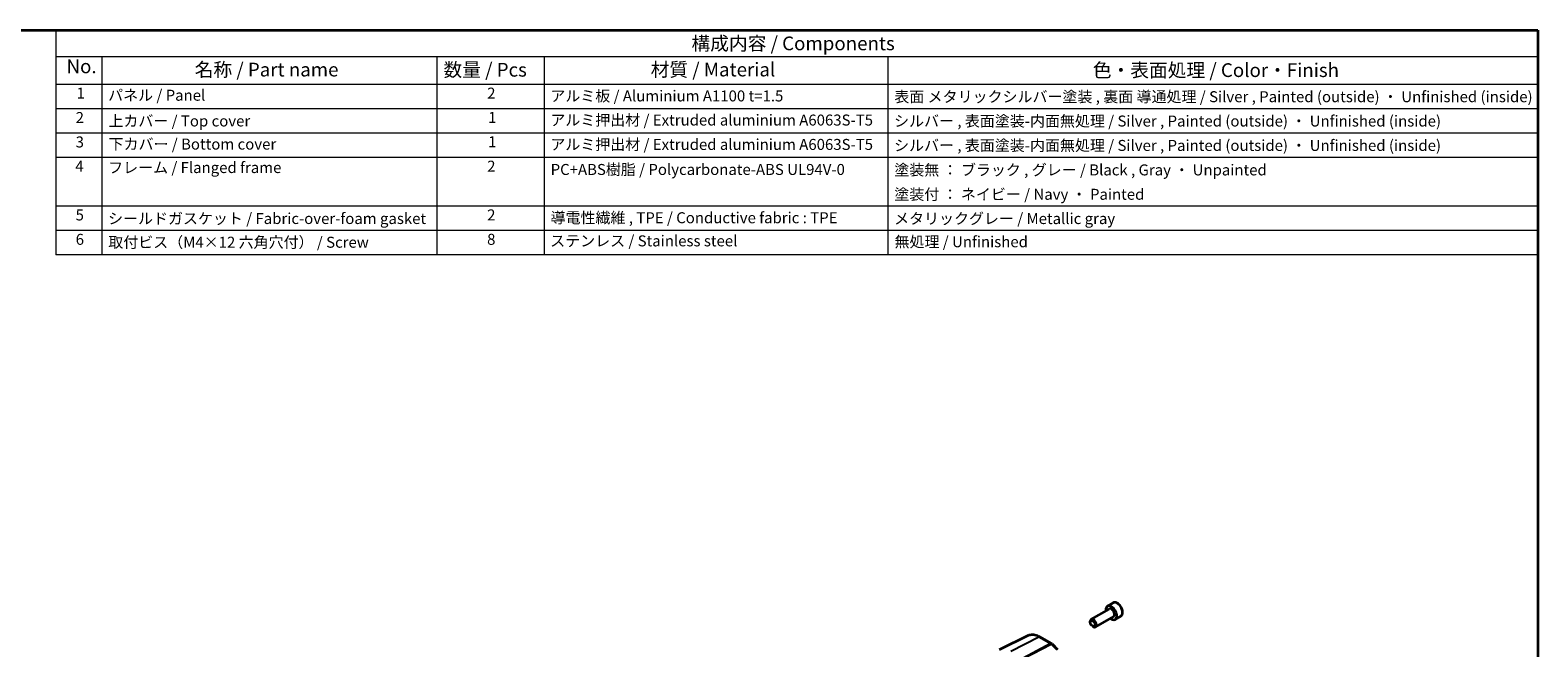
# Model space of a CAD drawing. Units: millimetres. Extents: x 0 to 6100, y 0 to 1124.
# Drawn here: x 486 to 1173, y 562 to 843 of the extents above; entities that cross this region are included whole.
import ezdxf

# ---------------------------------------------------------------- set-up
doc = ezdxf.new("R2010")
doc.units = ezdxf.units.MM
for name, color, linetype, lineweight in [('Border (ISO)', 7, 'Continuous', 35), ('Symbol (ISO)', 7, 'Continuous', 18), ('Visible (ISO)', 7, 'Continuous', 35), ('Visible Narrow (ISO)', 7, 'Continuous', 25)]:
    doc.layers.add(name, color=color, linetype=linetype, lineweight=lineweight)
doc.styles.add('Note Text (TK)', font='txt')
doc.styles.add('Note Text (TK2)', font='txt')

# ---------------------------------------------------------------- blocks, each defined once
blk = doc.blocks.new('図面枠 tk図枠')
at = {"layer": 'Border (ISO)'}
for p, q in [((14.5, 289), (405.5, 289)), ((405.5, 289), (405.5, 8))]:
    blk.add_line(p, q, dxfattribs=at)
blk = doc.blocks.new('構成内容 _ Components')
at = {"layer": 'Symbol (ISO)'}
for p, q in [((405.5, 289), (135.57, 289)), ((135.57, 289), (135.57, 284.16)), ((405.5, 289), (405.5, 284.16)), ((405.5, 284.16), (135.57, 284.16)), ((135.57, 284.16), (135.57, 279.12)), ((143.92, 284.16), (143.92, 279.12)), ((204.93, 284.16), (204.93, 279.12)), ((224.48, 284.16), (224.48, 279.12)), ((287.09, 284.16), (287.09, 279.12)), ((405.5, 284.16), (405.5, 279.12)), ((405.5, 279.12), (135.57, 279.12)), ((135.57, 279.12), (135.57, 248.09)), ((143.92, 279.12), (143.92, 248.09)), ((204.93, 279.12), (204.93, 248.09)), ((224.48, 279.12), (224.48, 248.09)), ((287.09, 279.12), (287.09, 248.09)), ((405.5, 279.12), (405.5, 248.09)), ((405.5, 274.69), (135.57, 274.69)), ((405.5, 270.25), (135.57, 270.25)), ((405.5, 265.82), (135.57, 265.82)), ((405.5, 256.95), (135.57, 256.95)), ((405.5, 252.52), (135.57, 252.52)), ((405.5, 248.09), (135.57, 248.09))]:
    blk.add_line(p, q, dxfattribs=at)
at = {"layer": 'Symbol (ISO)', "color": 7, "attachment_point": 7}
for s, insert, char_height, style in [('構成内容 / Components', (251.34, 284.56), 2.5, 'Note Text (TK)'), ('No.', (137.5, 280.38), 2.5, 'Note Text (TK)'), ('名称 / Part name', (160.85, 279.79), 2.5, 'Note Text (TK)'), ('数量 / Pcs', (206.17, 279.76), 2.5, 'Note Text (TK)'), ('材質 / Material', (243.9, 279.8), 2.5, 'Note Text (TK)'), ('色・表面処理 / Color・Finish', (324.44, 279.69), 2.5, 'Note Text (TK)'), ('1', (139.34, 275.91), 2, 'Note Text (TK2)'), ('パネル / Panel', (145.08, 275.53), 2, 'Note Text (TK2)'), ('2', (214.12, 275.91), 2, 'Note Text (TK2)'), ('アルミ板 / Aluminium A1100 t=1.5', (225.63, 275.4), 2, 'Note Text (TK2)'), ('表面 メタリックシルバー塗装 , 裏面 導通処理 / Silver , Painted (outside) ・ Unfinished (inside)', (288.28, 275.26), 2, 'Note Text (TK2)'), ('2', (139.16, 271.47), 2, 'Note Text (TK2)'), ('上カバー / Top cover', (145.13, 270.84), 2, 'Note Text (TK2)'), ('1', (214.3, 271.48), 2, 'Note Text (TK2)'), ('アルミ押出材 / Extruded aluminium A6063S-T5', (225.63, 271.01), 2, 'Note Text (TK2)'), ('シルバー , 表面塗装-内面無処理 / Silver , Painted (outside) ・ Unfinished (inside)', (288.24, 270.83), 2, 'Note Text (TK2)'), ('3', (139.16, 267.02), 2, 'Note Text (TK2)'), ('下カバー / Bottom cover', (145.16, 266.63), 2, 'Note Text (TK2)'), ('1', (214.3, 267.05), 2, 'Note Text (TK2)'), ('アルミ押出材 / Extruded aluminium A6063S-T5', (225.63, 266.57), 2, 'Note Text (TK2)'), ('シルバー , 表面塗装-内面無処理 / Silver , Painted (outside) ・ Unfinished (inside)', (288.24, 266.39), 2, 'Note Text (TK2)'), ('4', (139.11, 262.61), 2, 'Note Text (TK2)'), ('フレーム / Flanged frame ', (145.08, 262.36), 2, 'Note Text (TK2)'), ('2', (214.12, 262.61), 2, 'Note Text (TK2)'), ('PC+ABS樹脂 / Polycarbonate-ABS UL94V-0', (225.68, 262.01), 2, 'Note Text (TK2)'), ('塗装無 ： ブラック , グレー / Black , Gray ・ Unpainted', (288.28, 261.93), 2, 'Note Text (TK2)'), ('塗装付 ： ネイビー / Navy ・ Painted', (288.28, 257.49), 2, 'Note Text (TK2)'), ('5', (139.16, 253.73), 2, 'Note Text (TK2)'), ('シールドガスケット / Fabric-over-foam gasket', (145.07, 253.08), 2, 'Note Text (TK2)'), ('2', (214.12, 253.74), 2, 'Note Text (TK2)'), ('導電性繊維 , TPE / Conductive fabric : TPE', (225.67, 253.22), 2, 'Note Text (TK2)'), ('メタリックグレー / Metallic gray', (288.24, 253.07), 2, 'Note Text (TK2)'), ('6', (139.17, 249.29), 2, 'Note Text (TK2)'), ('取付ビス（M4×12 六角穴付） / Screw', (145.11, 248.76), 2, 'Note Text (TK2)'), ('8', (214.11, 249.29), 2, 'Note Text (TK2)'), ('ステンレス / Stainless steel', (225.6, 249.01), 2, 'Note Text (TK2)'), ('無処理 / Unfinished', (288.32, 248.85), 2, 'Note Text (TK2)')]:
    blk.add_mtext(s, dxfattribs=dict(at, insert=insert, char_height=char_height, style=style))

msp = doc.modelspace()

# ---------------------------------------------------------------- linework, layer by layer
at = {"layer": 'Visible (ISO)'}
for p, q in [((977.701, 579.4973), (969.5901, 574.8144)), ((979.5673, 582.3068), (977.0217, 580.8371)), ((969.1759, 573.5483), (969.1759, 573.8989)), ((970.2865, 571.6247), (970.5901, 571.4494)), ((979.701, 576.0332), (971.5901, 571.3503)), ((983.0673, 576.2447), (980.5217, 574.775)), ((940.9041, 567.484), (927.7224, 560.962)), ((946.1791, 566.9169), (951.564, 563.8079)), ((951.7846, 563.6353), (954.3189, 561.0015))]:
    msp.add_line(p, q, dxfattribs=at)
msp.add_arc((951.064, 562.9419), 1, 43.8978859, 59.9999995, dxfattribs=at)
for centre, major_axis, start_param, end_param in [((978.7717, 577.806), (1.75, -3.0311), 5.32063456, 10.38732871), ((970.5901, 573.0824), (1, -1.7321), 5.49778714, 10.21017612)]:
    msp.add_ellipse(centre, major_axis=major_axis, ratio=0.57735027, start_param=start_param, end_param=end_param, dxfattribs=at)
msp.add_ellipse((970.2865, 572.9071), major_axis=(-0.7853, 1.3602), ratio=0.57735027, dxfattribs=at)
for points, knots in [([(983.0673, 576.2447), (983.2564, 576.3538), (983.4191, 576.5068), (983.6842, 576.8865), (983.7808, 577.1175), (983.9059, 577.6522), (983.9237, 577.9624), (983.8722, 578.6199), (983.7996, 578.9684), (983.5742, 579.6601), (983.422, 580.0032), (983.0542, 580.6527), (982.839, 580.9592), (982.3638, 581.5086), (982.1037, 581.7512), (981.5575, 582.1477), (981.2712, 582.301), (980.7006, 582.4888), (980.4151, 582.5265), (979.938, 582.4706), (979.7421, 582.4077), (979.5673, 582.3068)], [3.92699082, 3.92699082, 3.92699082, 3.92699082, 4.190836, 4.190836, 4.47876608, 4.47876608, 4.80671794, 4.80671794, 5.14633284, 5.14633284, 5.48331808, 5.48331808, 5.81863183, 5.81863183, 6.15535338, 6.15535338, 6.49491387, 6.49491387, 6.8247471, 6.8247471, 7.06858347, 7.06858347, 7.06858347, 7.06858347]), ([(940.9041, 567.484), (941.2141, 567.6374), (941.5443, 567.7504), (942.2272, 567.8941), (942.5798, 567.9249), (943.2939, 567.9099), (943.6555, 567.8643), (944.3799, 567.7042), (944.7428, 567.5897), (945.4649, 567.2986), (945.8241, 567.1218), (946.1791, 566.9169)], [0.822464537, 0.822464537, 0.822464537, 0.822464537, 0.972130895, 0.972130895, 1.121797253, 1.121797253, 1.271463611, 1.271463611, 1.421129969, 1.421129969, 1.570796327, 1.570796327, 1.570796327, 1.570796327])]:
    msp.add_open_spline(points, degree=3, knots=knots, dxfattribs=at)
at = {"layer": 'Visible Narrow (ISO)'}
for p, q in [((932.9882, 560.3094), (945.7161, 566.8876)), ((951.101, 563.7786), (938.584, 557.1698)), ((938.8463, 556.96), (951.3633, 563.5689)), ((945.7161, 566.8876), (951.101, 563.7786)), ((951.3633, 563.5689), (953.668, 561.1737))]:
    msp.add_line(p, q, dxfattribs=at)
for centre, major_axis, ratio, start_param, end_param in [((978.7717, 577.806), (1.05, -1.8187), 0.57735027, 5.97334067, 9.7346226), ((978.701, 577.7652), (-1, 1.7321), 0.57735027, 3.14159265, 6.28318531), ((981.3173, 579.2757), (-1.75, 3.0311), 0.57735027, 3.14159265, 6.28318531), ((945.7161, 558.7214), (-5.0008, 8.6616), 0.57735027, 5.49778713, 6.24611892), ((945.6791, 566.0508), (0.5, 0.866), 0.57735026, 0, 0.73303829), ((951.064, 562.9419), (0.5, 0.866), 0.57735026, 0, 0.73303829), ((951.064, 562.9419), (0.4669, -0.8843), 0.6125632, 1.99845984, 2.37843837), ((951.064, 562.9419), (0.7206, 0.6934), 0.32163375, 0, 0.86269152)]:
    msp.add_ellipse(centre, major_axis=major_axis, ratio=ratio, start_param=start_param, end_param=end_param, dxfattribs=at)

# ---------------------------------------------------------------- block references
at = {"xscale": 3, "yscale": 3, "zscale": 3}
msp.add_blockref('図面枠 tk図枠', (-43.5, -24), dxfattribs=at)
at = {"layer": 'Symbol (ISO)', "xscale": 2.5, "yscale": 2.5, "zscale": 2.5}
msp.add_blockref('構成内容 _ Components', (159.25, 120.5), dxfattribs=at)

doc.saveas('drawing.dxf')
